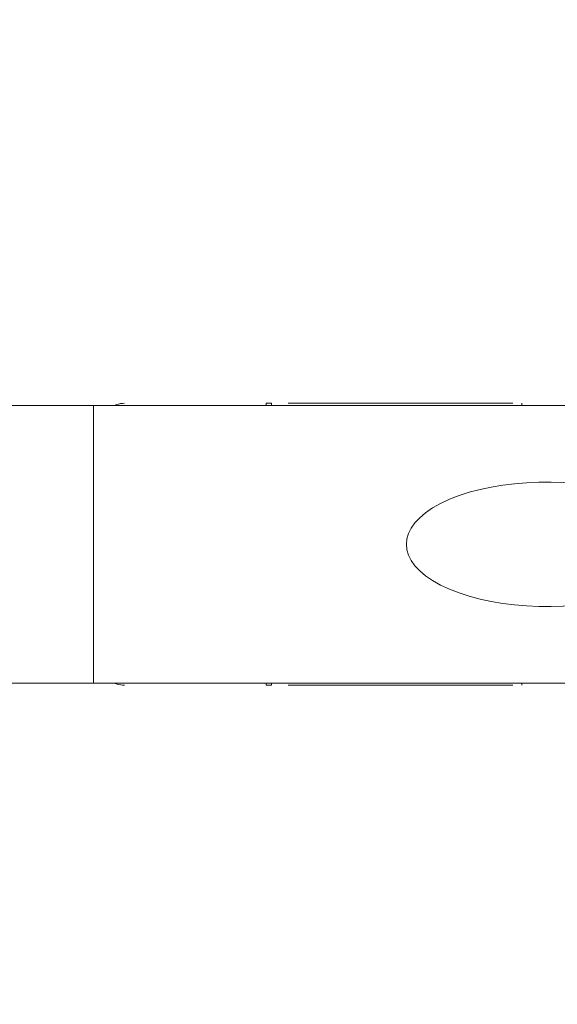
# Model space of a CAD drawing. Units: millimetres. Extents: x -104 to 80, y -54 to 28.
# Drawn here: x 47 to 54, y -7 to 5 of the extents above; entities that cross this region are included whole.
import ezdxf

# ---------------------------------------------------------------- set-up
doc = ezdxf.new("R2010")
doc.units = ezdxf.units.MM
doc.layers.get('0').update_dxf_attribs({"linetype": 'CONTINUOUS'})
for name, color, linetype in [('1', 4, 'CONTINUOUS'), ('2', 7, 'CONTINUOUS'), ('SK2', 7, 'CONTINUOUS')]:
    doc.layers.add(name, color=color, linetype=linetype)
doc.styles.add('iso_b_vert', font='simplex.shx')
doc.dimstyles.get("Standard").update_dxf_attribs({"dimtxt": 0.18, "dimasz": 0.18, "dimexe": 0.18, "dimexo": 0.0625, "dimgap": 0.09, "dimtad": 1, "dimzin": 0, "dimdsep": 52, "dimtxsty": 'Standard', "dimcen": 0.09, "dimadec": 0, "dimazin": 0, "dimtfac": 1, "dimtdec": 4, "dimtofl": 0, "dimtmove": 0, "dimatfit": 3, "dimfxl": 1, "dimtolj": 1, "dimtzin": 0, "dimarcsym": 0})

# ---------------------------------------------------------------- blocks, each defined once
blk = doc.blocks.new('DimnDraft3D1')
at = {"layer": 'SK2', "lineweight": 13}
for p, q in [((-90, -1.35), (-90, 24.936273)), ((60, 2), (60, 24.936273)), ((-90, 22.936273), (-86.825002, 23.354269)), ((-86.825002, 23.354269), (-86.824998, 22.518276)), ((60, 22.936273), (56.824998, 23.354269)), ((56.825002, 22.518276), (56.824998, 23.354269)), ((-90, 22.936273), (60, 22.936273)), ((-90, 22.936273), (-86.824998, 22.518276)), ((60, 22.936273), (56.825002, 22.518276))]:
    blk.add_line(p, q, dxfattribs=at)
at = {"layer": 'SK2', "lineweight": 18, "insert": (-17.086184, 23.811273), "char_height": 3.5, "attachment_point": 7, "line_spacing_factor": 1.084337, "style": 'iso_b_vert'}
blk.add_mtext('\\W0.6217;150', dxfattribs=at)
blk = doc.blocks.new('_CLOSED')
at = {"lineweight": -2}
for p, q in [((-1, 0.166667), (0, 0)), ((-1, 0.166667), (-1, -0.166667)), ((0, 0), (-1, -0.166667)), ((0, 0), (-1, 0))]:
    blk.add_line(p, q, dxfattribs=at)
blk = doc.blocks.new('DimnDraft3D2')
at = {"layer": '2', "lineweight": 13}
for p, q in [((60, -2), (60, -19.1)), ((0, -5.35), (0, -19.1)), ((0, -17.1), (3.174998, -16.682003)), ((3.174998, -16.682003), (3.175002, -17.517997)), ((60, -17.1), (56.824998, -16.682003)), ((56.825002, -17.517997), (56.824998, -16.682003)), ((60, -17.1), (0, -17.1)), ((0, -17.1), (3.175002, -17.517997)), ((60, -17.1), (56.825002, -17.517997))]:
    blk.add_line(p, q, dxfattribs=at)
at = {"layer": '2', "lineweight": 18, "insert": (28.784211, -16.225), "char_height": 3.5, "attachment_point": 7, "line_spacing_factor": 1.084337, "style": 'iso_b_vert'}
blk.add_mtext('\\W0.6740;60', dxfattribs=at)

msp = doc.modelspace()

# ---------------------------------------------------------------- linework, layer by layer
at = {"layer": '1', "lineweight": 18}
for p, q in [((42.927, 0), (47.927, 0)), ((47.927, 0), (54.156, 0)), ((50.074, 0.025), (50.008, 0.025)), ((50.273, 0.025), (52.984, 0.025)), ((47.927, -3.35), (42.927, -3.35)), ((54.156, -3.35), (47.927, -3.35)), ((50.008, -3.375), (50.074, -3.375)), ((50.273, -3.375), (52.984, -3.375))]:
    msp.add_line(p, q, dxfattribs=at)
at = {"layer": '1', "lineweight": 13}
msp.add_line((47.927, -3.35), (47.927, 0), dxfattribs=at)
at = {"layer": '1', "lineweight": 18, "extrusion": (0, 0, -1)}
msp.add_ellipse((53.385, -1.675), major_axis=(1.685, 0), ratio=0.445232, start_param=0.995211, end_param=-0.995211, dxfattribs=at)
at = {"layer": '1', "lineweight": 18}
for points, knots in [([(48.3, 0.025), (48.269, 0.025), (48.237, 0.02), (48.199, 0.008), (48.193, 0.005), (48.186, 0.003)], [0, 0, 0, 0, 0.826582, 0.826582, 1, 1, 1, 1]), ([(48.187, -3.353), (48.195, -3.356), (48.203, -3.359), (48.24, -3.371), (48.271, -3.375), (48.3, -3.375)], [0, 0, 0, 0, 0.212779, 0.212779, 1, 1, 1, 1])]:
    msp.add_open_spline(points, degree=3, knots=knots, dxfattribs=at)
at = {"layer": '1', "lineweight": 13}
for points in [[(50.008, 0.025), (50.008, 0.017), (50.008, 0.008), (50.008, 0)], [(50.074, 0), (50.074, 0.008), (50.074, 0.017), (50.074, 0.025)], [(50.008, -3.35), (50.008, -3.358), (50.008, -3.367), (50.008, -3.375)], [(50.074, -3.375), (50.074, -3.367), (50.074, -3.358), (50.074, -3.35)]]:
    msp.add_open_spline(points, degree=3, dxfattribs=at)
at = {"layer": '1', "lineweight": 18}
for points in [[(53.094, 0.025), (53.094, 0.017), (53.094, 0.008), (53.094, 0)], [(53.094, -3.375), (53.094, -3.367), (53.094, -3.358), (53.094, -3.35)]]:
    msp.add_open_spline(points, degree=3, dxfattribs=at)

# ---------------------------------------------------------------- dimensions: what is measured, and where the dimension line sits
at = {"layer": '2', "lineweight": 13}
dim = msp.add_linear_dim(base=(0, -17.1), p1=(60, -2), p2=(0, -5.35), dimstyle='Standard', override={"dimtxt": 3.5, "dimasz": 3.175, "dimexe": 2, "dimexo": 2, "dimgap": 1.75, "dimtad": 1, "dimtih": 0, "dimdec": 1, "dimzin": 8, "dimpost": '<>', "dimtxsty": 'iso_b_vert', "dimblk1": 'CLOSED', "dimblk2": 'CLOSED', "dimsah": 1, "dimclrd": 2, "dimclre": 2, "dimclrt": 7, "dimtofl": 1, "dimtmove": 0}, dxfattribs=at)
dim.commit()
dim.dimension.update_dxf_attribs({"geometry": 'DimnDraft3D2', "text_midpoint": (27.909, -17.1)})
at = {"layer": 'SK2', "lineweight": 13}
dim = msp.add_linear_dim(base=(60, 22.936), p1=(-90, -1.35), p2=(60, 2), dimstyle='Standard', override={"dimtxt": 3.5, "dimasz": 3.175, "dimexe": 2, "dimexo": 2, "dimgap": 1.75, "dimtad": 1, "dimtih": 0, "dimdec": 1, "dimzin": 8, "dimpost": '<>', "dimtxsty": 'iso_b_vert', "dimblk1": 'CLOSED', "dimblk2": 'CLOSED', "dimsah": 1, "dimclrd": 2, "dimclre": 2, "dimclrt": 7, "dimtofl": 1, "dimtmove": 0}, dxfattribs=at)
dim.commit()
dim.dimension.update_dxf_attribs({"geometry": 'DimnDraft3D1', "text_midpoint": (-17.961, 22.936)})

doc.saveas('drawing.dxf')
